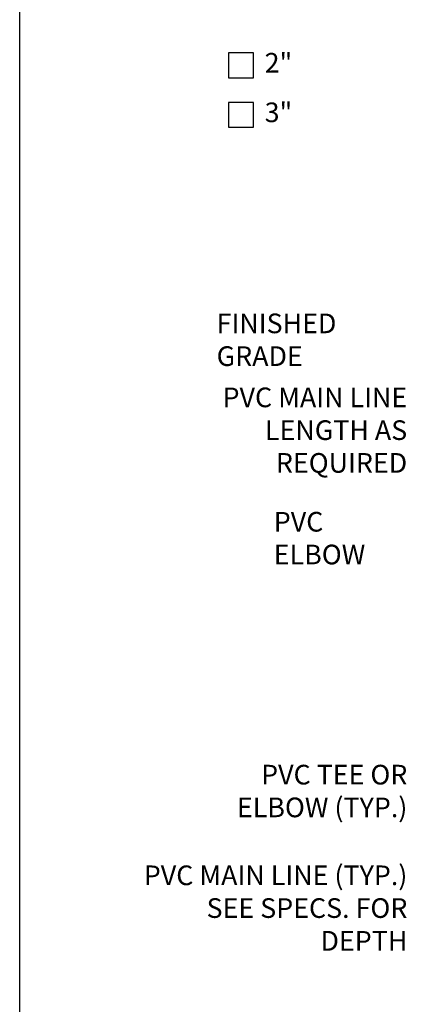
# Model space of a CAD drawing. Extents: x 0 to 222, y -4 to 280.
# Drawn here: x 0 to 47, y 97 to 216 of the extents above; entities that cross this region are included whole.
import ezdxf

# ---------------------------------------------------------------- set-up
doc = ezdxf.new("R2010")
doc.units = 0
doc.header["$MEASUREMENT"] = 0
for name, color, linetype in [('065-LOGO$0$CADdetails-7-VERYFINE', 7, 'CONTINUOUS'), ('CADdetails-1-FINE', 1, 'CONTINUOUS'), ('CADdetails-7-VERYFINE', 7, 'CONTINUOUS')]:
    doc.layers.add(name, color=color, linetype=linetype)
doc.styles.add('065-LOGO$0$CADdetails-DIMENSIONS', font='ARIALN.TTF', dxfattribs={"height": 2.38})
doc.styles.add('CADdetails-DIMENSIONS', font='ARIALN.TTF', dxfattribs={"height": 2.38})
doc.styles.add('CADdetails-NOTES', font='ARIALN.TTF', dxfattribs={"height": 2.38})

# ---------------------------------------------------------------- blocks, each defined once
blk = doc.blocks.new('065-LOGO')
at = {"layer": '065-LOGO$0$CADdetails-7-VERYFINE'}
blk.add_line((0, 0), (0, 280), dxfattribs=at)
at = {"layer": '065-LOGO$0$CADdetails-7-VERYFINE', "char_height": 2.38, "attachment_point": 6, "style": '065-LOGO$0$CADdetails-DIMENSIONS'}
for insert in [(46.78, 206.47), (44.33, 203.4), (42.59, 150.7), (46.67, 149.46), (45.61, 146.95), (42.45, 131.52), (42.73, 129.81), (44.85, 127.6), (30.69, 127.03), (47.12, 125.88)]:
    blk.add_mtext('\\A1;', dxfattribs=dict(at, insert=insert))

msp = doc.modelspace()

# ---------------------------------------------------------------- linework, layer by layer
at = {"layer": 'CADdetails-1-FINE'}
for points in [[(25.27, 208.93), (28.27, 208.93), (28.27, 211.93), (25.27, 211.93)], [(25.27, 202.93), (28.27, 202.93), (28.27, 205.93), (25.27, 205.93)]]:
    msp.add_lwpolyline(points, close=True, dxfattribs=at)

# ---------------------------------------------------------------- block references
at = {"layer": 'CADdetails-7-VERYFINE'}
msp.add_blockref('065-LOGO', (0, 0), dxfattribs=at)

# ---------------------------------------------------------------- texts
for s, insert, char_height, width, attachment_point, style in [('2"', (29.63, 210.43), 2.375, 56.3907, 4, 'CADdetails-NOTES'), ('3"', (29.63, 204.43), 2.375, 56.3907, 4, 'CADdetails-NOTES'), ('FINISHED GRADE', (23.82, 180.37), 2.38, 23.1733, 1, 'CADdetails-DIMENSIONS'), ('PVC MAIN LINE LENGTH AS REQUIRED', (46.87, 171.41), 2.38, 31.4169, 3, 'CADdetails-DIMENSIONS'), ('PVC ELBOW', (30.73, 156.35), 2.38, 16.1565, 1, 'CADdetails-DIMENSIONS'), ('PVC TEE OR  ELBOW (TYP.)', (46.89, 125.73), 2.38, 23.0656, 3, 'CADdetails-DIMENSIONS'), ('PVC MAIN LINE (TYP.) SEE SPECS. FOR DEPTH', (46.89, 113.54), 2.38, 32.7209, 3, 'CADdetails-DIMENSIONS')]:
    msp.add_mtext(s, dxfattribs=dict(at, insert=insert, char_height=char_height, width=width, attachment_point=attachment_point, style=style))

doc.saveas('drawing.dxf')
